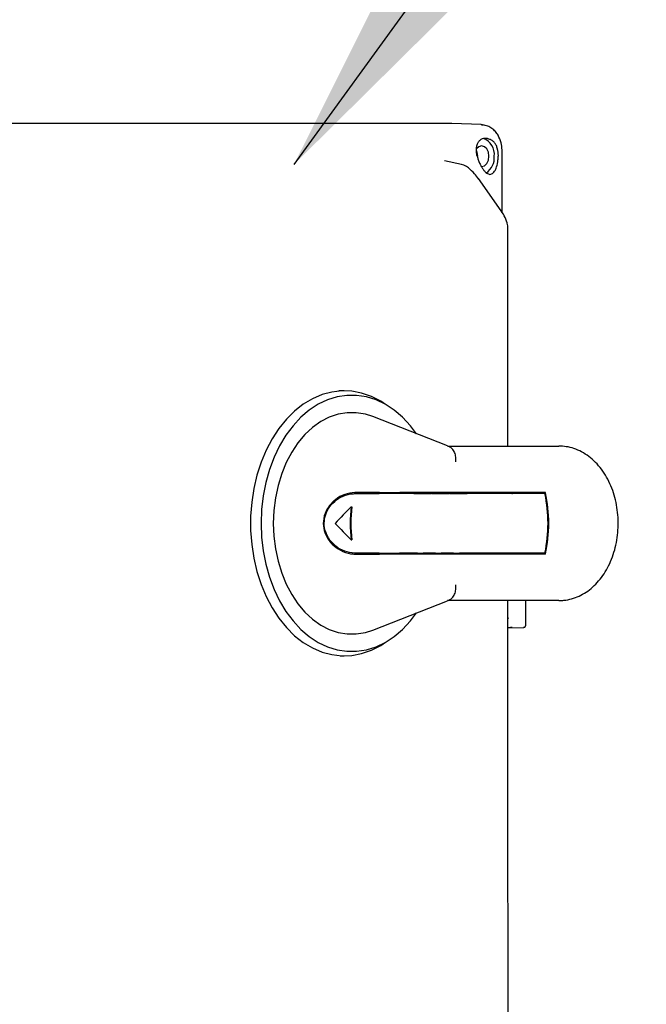
# Model space of a CAD drawing. Units: inches. Extents: x 7 to 523, y 4 to 406.
# Drawn here: x 437 to 443, y 123 to 132 of the extents above; entities that cross this region are included whole.
import ezdxf

# ---------------------------------------------------------------- set-up
doc = ezdxf.new("R2010")
doc.units = ezdxf.units.IN
doc.header["$MEASUREMENT"] = 0
doc.layers.add('OBJECT', color=7, linetype='Continuous')
doc.dimstyles.get("Standard").update_dxf_attribs({"dimscale": 14, "dimtxt": 0.18, "dimasz": 0.18, "dimexe": 0.18, "dimexo": 0.0625, "dimgap": 0.09, "dimtad": 0, "dimtih": 1, "dimtoh": 1, "dimzin": 0, "dimdsep": 46, "dimtxsty": 'Standard', "dimcen": 0.09, "dimadec": 0, "dimazin": 0, "dimtfac": 1, "dimtofl": 0, "dimtmove": 0, "dimatfit": 3, "dimfxl": 0, "dimtolj": 1, "dimtzin": 0, "dimarcsym": 0})

msp = doc.modelspace()

# ---------------------------------------------------------------- linework, layer by layer
at = {"color": 7, "linetype": 'Continuous', "lineweight": 25}
for p, q in [((441.1882, 131.3777), (432.649, 131.3777)), ((440.9649, 131.3777), (432.8723, 131.3777)), ((440.9648, 131.3777), (440.9579, 131.3774)), ((441.1882, 131.3777), (440.9649, 131.3777)), ((441.4664, 131.3672), (441.1902, 131.3777)), ((441.477, 131.3665), (441.4665, 131.3672)), ((441.6234, 131.1278), (441.6282, 131.0677)), ((441.6658, 131.1173), (441.6656, 131.131)), ((441.6658, 130.5361), (441.6658, 131.1175)), ((441.2826, 130.9893), (441.1188, 131.0252)), ((441.3037, 130.983), (441.2823, 130.9878)), ((441.6573, 130.5506), (441.4411, 130.8564)), ((441.721, 128.3215), (441.7209, 130.3898)), ((440.1713, 128.845), (440.1189, 128.845)), ((440.5975, 128.6946), (440.539, 128.7323)), ((441.1474, 128.3235), (440.4409, 128.6013)), ((441.1474, 128.3235), (441.1642, 128.3164)), ((441.1522, 128.3215), (442.2034, 128.3215)), ((440.829, 127.871), (440.6936, 127.871)), ((442.0769, 127.881), (440.6973, 127.881)), ((440.829, 127.871), (440.8647, 127.871)), ((440.8647, 127.871), (440.9193, 127.871)), ((440.9193, 127.871), (440.9927, 127.871)), ((440.9998, 127.871), (440.9927, 127.871)), ((440.9998, 127.871), (441.0355, 127.871)), ((441.0355, 127.871), (441.0901, 127.871)), ((441.0901, 127.871), (441.1635, 127.871)), ((441.1707, 127.871), (441.1635, 127.871)), ((441.1707, 127.871), (441.2064, 127.871)), ((441.2064, 127.871), (441.261, 127.871)), ((441.261, 127.871), (441.3344, 127.871)), ((442.0716, 127.871), (441.3344, 127.871)), ((441.8949, 127.881), (441.8949, 127.871)), ((441.9022, 127.871), (441.9001, 127.881)), ((440.2366, 127.7459), (440.244, 127.7459)), ((440.2366, 127.4335), (440.244, 127.4335)), ((440.829, 127.3085), (440.6936, 127.3085)), ((442.0769, 127.2985), (440.6973, 127.2985)), ((440.8647, 127.3085), (440.829, 127.3085)), ((440.8647, 127.3085), (440.9193, 127.3085)), ((440.9927, 127.3085), (440.9193, 127.3085)), ((440.9998, 127.3085), (440.9927, 127.3085)), ((441.0355, 127.3085), (440.9998, 127.3085)), ((441.0355, 127.3085), (441.0901, 127.3085)), ((441.1635, 127.3085), (441.0901, 127.3085)), ((441.1707, 127.3085), (441.1635, 127.3085)), ((441.2064, 127.3085), (441.1707, 127.3085)), ((441.2064, 127.3085), (441.261, 127.3085)), ((441.3344, 127.3085), (441.261, 127.3085)), ((442.0716, 127.3085), (441.3344, 127.3085)), ((441.8949, 127.3085), (441.8949, 127.2985)), ((441.9001, 127.2985), (441.9022, 127.3085)), ((440.4409, 126.5781), (441.1474, 126.856)), ((442.2034, 126.8579), (441.1495, 126.8579)), ((441.1543, 126.8591), (441.167, 126.8648)), ((441.8901, 126.6237), (441.8901, 126.8579)), ((441.725, 126.6907), (441.7211, 126.689)), ((441.7211, 126.5984), (441.8685, 126.604)), ((440.539, 126.4471), (440.5975, 126.4848)), ((440.1326, 126.3344), (440.1713, 126.3344))]:
    msp.add_line(p, q, dxfattribs=at)
at = {"color": 7, "linetype": 'Continuous', "lineweight": 25, "flags": 128}
for points in [[(441.4741, 131.3667), (441.4842, 131.3652), (441.4849, 131.365)], [(441.4699, 130.9699), (441.4717, 130.9699), (441.4981, 130.9774), (441.5205, 130.9986), (441.5355, 131.0303), (441.5408, 131.0677), (441.5355, 131.1051), (441.5205, 131.1369), (441.4981, 131.1581), (441.4717, 131.1655), (441.4452, 131.1581), (441.4228, 131.1369), (441.4224, 131.1363)], [(441.4356, 131.0677), (441.4305, 131.1037), (441.4238, 131.1212)], [(440.539, 128.7323), (440.5164, 128.7462), (440.4275, 128.7916), (440.3358, 128.8233), (440.2421, 128.841), (440.1477, 128.8446), (440.0535, 128.8339), (439.9606, 128.8092), (439.8702, 128.7706), (439.7831, 128.7186), (439.7005, 128.6539), (439.6231, 128.5771), (439.552, 128.4891), (439.4879, 128.3909), (439.4316, 128.2836), (439.3836, 128.1685), (439.3446, 128.0468), (439.3149, 127.92), (439.2949, 127.7894), (439.2849, 127.6565), (439.2849, 127.5229), (439.2949, 127.39), (439.3149, 127.2594), (439.3446, 127.1326), (439.3836, 127.0109), (439.4316, 126.8958), (439.4879, 126.7885), (439.552, 126.6903), (439.6231, 126.6023), (439.7005, 126.5255), (439.7831, 126.4608), (439.8702, 126.4088), (439.9606, 126.3703), (440.0535, 126.3455), (440.1477, 126.3348), (440.2421, 126.3384), (440.3358, 126.3561), (440.4275, 126.3878), (440.5164, 126.4332), (440.539, 126.4471)], [(440.8559, 128.4381), (440.7977, 128.5149), (440.7237, 128.5944), (440.6441, 128.6622), (440.5597, 128.7174), (440.4716, 128.7594), (440.3809, 128.7876), (440.2885, 128.8018), (440.1955, 128.8018), (440.1031, 128.7876), (440.0124, 128.7594), (439.9243, 128.7174), (439.8399, 128.6622), (439.7603, 128.5944), (439.6863, 128.5149), (439.6188, 128.4245), (439.5587, 128.3243), (439.5065, 128.2155), (439.463, 128.0994), (439.4286, 127.9773), (439.4037, 127.8507), (439.3887, 127.721), (439.3836, 127.5897), (439.3887, 127.4585), (439.4037, 127.3288), (439.4286, 127.2021), (439.463, 127.08), (439.5065, 126.9639), (439.5587, 126.8551), (439.6188, 126.7549), (439.6863, 126.6645), (439.7603, 126.585), (439.8399, 126.5172), (439.9243, 126.462), (440.0124, 126.4201), (440.1031, 126.3918), (440.1955, 126.3776), (440.2885, 126.3776), (440.3809, 126.3918), (440.4716, 126.4201), (440.5597, 126.462), (440.6441, 126.5172), (440.7237, 126.585), (440.7977, 126.6645), (440.8559, 126.7413)], [(440.4409, 128.6013), (440.3709, 128.6238), (440.2852, 128.6379), (440.1988, 128.6379), (440.1131, 128.6238), (440.0291, 128.5956), (439.9479, 128.5538), (439.8708, 128.499), (439.7986, 128.4319), (439.7325, 128.3535), (439.6732, 128.2646), (439.6217, 128.1667), (439.5785, 128.0609), (439.5443, 127.9488), (439.5195, 127.8319), (439.5046, 127.7116), (439.4995, 127.5897), (439.5046, 127.4678), (439.5195, 127.3476), (439.5443, 127.2306), (439.5785, 127.1185), (439.6217, 127.0127), (439.6732, 126.9148), (439.7325, 126.826), (439.7986, 126.7475), (439.8708, 126.6804), (439.9479, 126.6256), (440.0291, 126.5838), (440.1131, 126.5557), (440.1988, 126.5415), (440.2852, 126.5415), (440.3709, 126.5557), (440.4409, 126.5781)], [(441.7574, 127.871), (441.7651, 127.8737), (441.8109, 127.881)], [(441.8109, 127.2985), (441.7651, 127.3058), (441.7574, 127.3085)]]:
    msp.add_lwpolyline(points, dxfattribs=at)
at = {"color": 7, "linetype": 'Continuous', "lineweight": 25}
for centre, radius, start, end in [((441.4312, 131.0847), 0.1616, 353.95252, 69.71265), ((441.4124, 131.0565), 0.1798, 305.44948, 3.56183), ((440.7026, 127.5897), 1.3976, 348.39065, 11.60935), ((440.6966, 127.5897), 1.4107, 348.08515, 11.91485), ((441.4095, 127.5897), 1.1833, 172.4146, 187.5854), ((441.4021, 127.5897), 1.1686, 172.31849, 187.68151)]:
    msp.add_arc(centre, radius, start, end, dxfattribs=at)
for centre, major_axis, start_param, end_param in [((440.5302, 127.3349), (0.863, 0.8852), 1.498477, 1.674117), ((440.5302, 127.8446), (-0.863, 0.8852), 1.467475, 1.643116)]:
    msp.add_ellipse(centre, major_axis=major_axis, ratio=0.403253, start_param=start_param, end_param=end_param, dxfattribs=at)
for points, knots in [([(441.4665, 131.3672), (441.4672, 131.3672), (441.4697, 131.3671), (441.4723, 131.3669), (441.4741, 131.3667)], [0, 0, 0, 0, 0.281517, 1, 1, 1, 1]), ([(441.6656, 131.129), (441.6636, 131.1512), (441.6593, 131.2), (441.6339, 131.2588), (441.6017, 131.3029), (441.5688, 131.3329), (441.5287, 131.3563), (441.4986, 131.3622), (441.483, 131.3653)], [0, 0, 0, 0, 0.191484, 0.419954, 0.549618, 0.689558, 0.839758, 1, 1, 1, 1]), ([(441.4295, 131.0669), (441.4265, 131.0814), (441.4207, 131.1101), (441.4222, 131.1502), (441.4308, 131.1847), (441.4464, 131.2116), (441.4676, 131.2302), (441.4934, 131.2391), (441.5223, 131.2395), (441.5424, 131.2319), (441.5525, 131.228)], [0, 0, 0, 0, 0.135442, 0.269662, 0.39858, 0.523337, 0.643978, 0.763316, 0.88152, 1, 1, 1, 1]), ([(441.6234, 131.1278), (441.6208, 131.139), (441.6158, 131.1613), (441.6001, 131.1896), (441.5791, 131.2131), (441.5615, 131.223), (441.5525, 131.228)], [0, 0, 0, 0, 0.252508, 0.500767, 0.747156, 1, 1, 1, 1]), ([(441.4295, 131.0669), (441.4326, 131.0558), (441.4389, 131.0339), (441.4527, 131.0014), (441.4681, 130.9711), (441.4849, 130.9444), (441.5023, 130.9229), (441.5252, 130.9011), (441.5405, 130.8976), (441.5506, 130.8952)], [0, 0, 0, 0, 0.1273342, 0.2527564, 0.3798381, 0.5018436, 0.6239639, 0.7514045, 1, 1, 1, 1]), ([(441.5506, 130.8952), (441.5614, 130.8981), (441.5812, 130.9034), (441.606, 130.9418), (441.6202, 130.9865), (441.6272, 131.0302), (441.6279, 131.0552), (441.6282, 131.0677)], [0, 0, 0, 0, 0.2719923, 0.5035336, 0.7319365, 0.8652449, 1, 1, 1, 1]), ([(441.3465, 130.9573), (441.3405, 130.9622), (441.3275, 130.973), (441.312, 130.9795), (441.3037, 130.983)], [0, 0, 0, 0, 0.463969, 1, 1, 1, 1]), ([(441.4423, 130.8546), (441.4302, 130.8707), (441.4026, 130.9074), (441.3663, 130.9401), (441.346, 130.9585)], [0, 0, 0, 0, 0.439407, 1, 1, 1, 1]), ([(441.718, 130.4192), (441.7116, 130.4418), (441.6994, 130.4855), (441.671, 130.5294), (441.6573, 130.5506)], [0, 0, 0, 0, 0.517254, 1, 1, 1, 1]), ([(441.7199, 130.3897), (441.7203, 130.3921), (441.7216, 130.4024), (441.719, 130.4125), (441.7171, 130.4202)], [0, 0, 0, 0, 0.243247, 1, 1, 1, 1]), ([(441.2263, 128.1715), (441.2263, 128.1718), (441.2281, 128.1869), (441.2284, 128.2189), (441.2176, 128.2623), (441.1958, 128.2986), (441.1747, 128.3105), (441.1642, 128.3164)], [0, 0, 0, 0, 0.0042839, 0.2335965, 0.4903308, 0.7451285, 1, 1, 1, 1]), ([(442.2034, 126.8579), (442.2194, 126.8584), (442.2599, 126.8597), (442.3243, 126.8727), (442.3947, 126.8986), (442.4615, 126.936), (442.5239, 126.9842), (442.5811, 127.0428), (442.632, 127.1109), (442.6758, 127.1875), (442.7116, 127.2712), (442.7388, 127.3605), (442.7569, 127.4538), (442.7656, 127.5494), (442.7648, 127.6458), (442.7545, 127.7413), (442.7348, 127.8345), (442.7058, 127.9239), (442.6677, 128.0079), (442.6211, 128.0849), (442.5664, 128.1535), (442.5047, 128.2119), (442.4371, 128.2589), (442.3653, 128.2935), (442.2925, 128.3145), (442.2381, 128.3211), (442.209, 128.3215), (442.2034, 128.3215)], [0, 0, 0, 0, 0.025606, 0.065155, 0.104727, 0.14465, 0.185169, 0.22639, 0.268271, 0.310658, 0.35336, 0.396219, 0.439118, 0.482036, 0.524984, 0.567998, 0.611103, 0.654334, 0.697705, 0.741178, 0.784611, 0.827789, 0.870439, 0.912325, 0.953352, 0.990971, 1, 1, 1, 1]), ([(440.2709, 127.881), (440.2388, 127.8774), (440.1748, 127.8702), (440.0823, 127.8168), (440.0091, 127.7374), (439.9709, 127.6394), (439.9715, 127.5439), (440.0016, 127.4598), (440.0566, 127.3866), (440.1354, 127.3286), (440.2121, 127.3013), (440.2578, 127.2991), (440.2709, 127.2985)], [0, 0, 0, 0, 0.1127532, 0.225247, 0.3433936, 0.4536252, 0.5488362, 0.6377033, 0.7314308, 0.8368535, 0.9533627, 1, 1, 1, 1]), ([(440.2683, 127.3085), (440.2374, 127.3119), (440.1757, 127.3188), (440.0868, 127.3705), (440.0166, 127.4471), (439.9799, 127.5416), (439.9804, 127.6339), (440.0095, 127.7155), (440.0626, 127.7863), (440.1386, 127.8422), (440.2121, 127.8682), (440.2559, 127.8704), (440.2683, 127.871)], [0, 0, 0, 0, 0.112819, 0.225395, 0.34322, 0.453302, 0.548845, 0.638203, 0.732303, 0.837813, 0.95405, 1, 1, 1, 1]), ([(440.2683, 127.871), (440.3145, 127.871), (440.3926, 127.871), (440.4707, 127.871), (440.5026, 127.871)], [0, 0, 0, 0, 0.592323, 1, 1, 1, 1]), ([(440.5055, 127.881), (440.4733, 127.881), (440.395, 127.881), (440.3169, 127.881), (440.2709, 127.881)], [0, 0, 0, 0, 0.4112905, 1, 1, 1, 1]), ([(440.6936, 127.871), (440.6793, 127.871), (440.6491, 127.871), (440.5941, 127.871), (440.5425, 127.871), (440.5149, 127.871), (440.5026, 127.871)], [0, 0, 0, 0, 0.268228, 0.566602, 0.805576, 1, 1, 1, 1]), ([(440.5055, 127.881), (440.5069, 127.881), (440.5182, 127.881), (440.5469, 127.881), (440.5935, 127.881), (440.6454, 127.881), (440.6789, 127.881), (440.6948, 127.881), (440.6973, 127.881)], [0, 0, 0, 0, 0.023887, 0.184341, 0.434004, 0.683038, 0.949469, 1, 1, 1, 1]), ([(440.5026, 127.3085), (440.4707, 127.3085), (440.3926, 127.3085), (440.3145, 127.3085), (440.2683, 127.3085)], [0, 0, 0, 0, 0.407677, 1, 1, 1, 1]), ([(440.2709, 127.2985), (440.3169, 127.2985), (440.395, 127.2985), (440.4733, 127.2985), (440.5055, 127.2985)], [0, 0, 0, 0, 0.58871, 1, 1, 1, 1]), ([(440.5026, 127.3085), (440.5047, 127.3085), (440.5166, 127.3085), (440.546, 127.3085), (440.5926, 127.3085), (440.6443, 127.3085), (440.6767, 127.3085), (440.6917, 127.3085), (440.6936, 127.3085)], [0, 0, 0, 0, 0.035172, 0.194552, 0.445549, 0.695953, 0.962711, 1, 1, 1, 1]), ([(440.6973, 127.2985), (440.683, 127.2985), (440.6526, 127.2985), (440.5967, 127.2985), (440.5446, 127.2985), (440.5172, 127.2985), (440.5055, 127.2985)], [0, 0, 0, 0, 0.26725, 0.569619, 0.815686, 1, 1, 1, 1]), ([(441.1642, 126.863), (441.1747, 126.8689), (441.1958, 126.8808), (441.2176, 126.9171), (441.2284, 126.9605), (441.2281, 126.9925), (441.2263, 127.0076), (441.2263, 127.0079)], [0, 0, 0, 0, 0.254872, 0.509669, 0.766403, 0.995716, 1, 1, 1, 1]), ([(441.7208, 117.7896), (441.7211, 119.811), (441.7215, 122.8338), (441.7212, 125.8565), (441.7211, 126.8579)], [0, 0, 0, 0, 0.66873, 1, 1, 1, 1]), ([(441.7603, 126.6018), (441.7594, 126.6017), (441.7512, 126.6015), (441.7364, 126.6012), (441.7247, 126.601), (441.7211, 126.601)], [0, 0, 0, 0, 0.079999, 0.718852, 1, 1, 1, 1]), ([(441.8677, 126.6039), (441.8686, 126.604), (441.8703, 126.6041), (441.8706, 126.6041), (441.8698, 126.6042), (441.8683, 126.6042), (441.8675, 126.6042)], [0, 0, 0, 0, 0.2796288, 0.5574093, 0.7748353, 1, 1, 1, 1]), ([(441.8697, 126.6042), (441.8703, 126.6042), (441.8722, 126.6044), (441.8755, 126.6056), (441.8795, 126.6075), (441.8832, 126.6103), (441.8863, 126.6136), (441.8885, 126.6172), (441.8899, 126.621), (441.89, 126.6234), (441.8901, 126.6246)], [0, 0, 0, 0, 0.057987, 0.17966, 0.309413, 0.445294, 0.584877, 0.725562, 0.864724, 1, 1, 1, 1])]:
    msp.add_open_spline(points, degree=3, knots=knots, dxfattribs=at)

# ---------------------------------------------------------------- leaders
at = {"layer": 'OBJECT'}
msp.add_leader([(439.6956, 130.9904), (447.7123, 142.0497), (453.7123, 142.0497)], dimstyle='Standard', dxfattribs=at)

doc.saveas('drawing.dxf')
